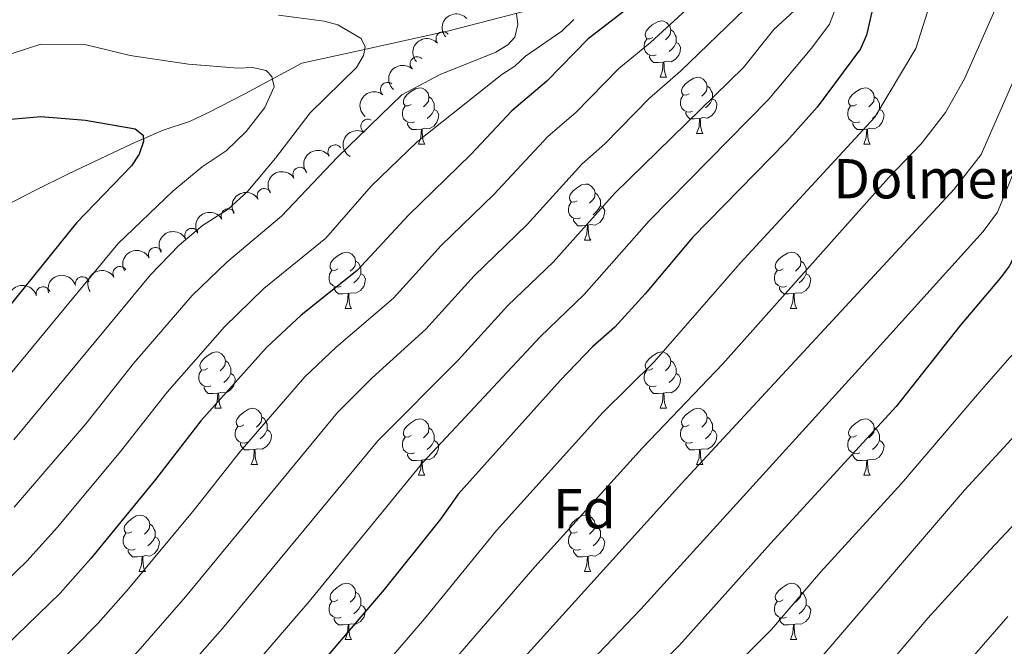
# Model space of a CAD drawing. Units: metres. Extents: x 640783 to 645298, y 729680 to 732742.
# Drawn here: x 644279 to 644455, y 731362 to 731474 of the extents above; entities that cross this region are included whole.
import ezdxf
from ezdxf.enums import TextEntityAlignment as Align

# ---------------------------------------------------------------- set-up
doc = ezdxf.new("R2010")
doc.units = ezdxf.units.M
doc.header["$MEASUREMENT"] = 0
doc.linetypes.add('DGN Style 3', pattern=[69.3530864, 49.53791885714285, -19.81516754285714])
for name, color, linetype, lineweight in [('Carátula', 7, 'Continuous', 5), ('Elementos auxiliares', 7, 'Continuous', 5), ('Entidades rústicas y varios', 7, 'Continuous', 5), ('Hidrografía', 7, 'Continuous', 5), ('Relieve y altimetría', 7, 'Continuous', 5)]:
    doc.layers.add(name, color=color, linetype=linetype, lineweight=lineweight)
doc.styles.add('Style-arial', font='arial.shx', dxfattribs={"bigfont": 'arialbig.shx'})

msp = doc.modelspace()

# ---------------------------------------------------------------- linework, layer by layer
at = {"layer": 'Carátula', "color": 7, "linetype": 'Continuous', "lineweight": 5}
msp.add_3dface([(640844.4099999999, 729679.97), (645298.45, 729772.4199999999), (645236.8200000001, 732741.78), (640782.77, 732649.3300000001)], dxfattribs=at)
at = {"layer": 'Elementos auxiliares', "color": 250, "linetype": 'Continuous', "lineweight": 5}
msp.add_3dface([(641714.52, 730091.96), (641667.1100000001, 732405.26), (645078.4099999999, 732476.0900000001), (645126.97, 730162.79)], dxfattribs=at)
at = {"layer": 'Entidades rústicas y varios', "color": 92, "linetype": 'Continuous', "lineweight": 5}
for p, q in [((644393.4299999999, 731463.8700000001), (644394.55, 731463.8700000001)), ((644399.8999999999, 731453.8300000001), (644401.03, 731453.8300000001)), ((644350.3500000001, 731451.9299999999), (644351.47, 731451.9299999999)), ((644429.6699999999, 731451.9299999999), (644430.8, 731451.9299999999)), ((644379.9199999999, 731434.79), (644381.05, 731434.79)), ((644337.29, 731422.6499999999), (644338.4099999999, 731422.6499999999)), ((644416.6100000001, 731422.6499999999), (644417.74, 731422.6499999999)), ((644314.1000000001, 731404.8800000001), (644315.22, 731404.8800000001)), ((644393.4299999999, 731404.8800000001), (644394.55, 731404.8800000001)), ((644320.5700000001, 731394.8400000001), (644321.7, 731394.8400000001)), ((644399.8999999999, 731394.8400000001), (644401.03, 731394.8400000001)), ((644350.3500000001, 731392.94), (644351.47, 731392.94)), ((644429.6699999999, 731392.94), (644430.8, 731392.94)), ((644300.6000000001, 731375.79), (644301.72, 731375.79)), ((644379.9199999999, 731375.79), (644381.05, 731375.79)), ((644337.29, 731363.6499999999), (644338.4099999999, 731363.6499999999)), ((644416.6100000001, 731363.6499999999), (644417.74, 731363.6499999999))]:
    msp.add_line(p, q, dxfattribs=at)
at = {"layer": 'Entidades rústicas y varios', "color": 92, "linetype": 'Continuous', "lineweight": 5, "flags": 128}
for points in [[(644392.1300000001, 731470.9299999999), (644391.6000000001, 731470.6699999999), (644391.0700000001, 731470.72), (644390.8, 731471.0900000001), (644390.75, 731471.51), (644390.9099999999, 731472.03), (644391.3899999999, 731472.6300000001), (644392.02, 731473.1599999999), (644392.9199999999, 731473.75), (644393.6699999999, 731473.9099999999), (644394.0900000001, 731473.8500000001), (644394.6200000001, 731473.53), (644395.1499999999, 731472.95), (644395.31, 731472.31), (644395.2, 731471.46), (644394.78, 731470.9299999999), (644394.3600000001, 731470.51)], [(644395.31, 731472.31), (644395.79, 731471.99), (644396.1000000001, 731471.3500000001), (644396.26, 731471.03), (644396.26, 731470.45), (644396.26, 731470.03), (644395.8899999999, 731469.3400000001), (644395.47, 731468.8600000001), (644394.99, 731468.44)], [(644392.71, 731467.8500000001), (644392.29, 731467.69), (644391.7, 731467.75), (644391.23, 731467.96), (644390.8, 731468.3900000001), (644390.5900000001, 731468.97), (644390.5900000001, 731469.3900000001), (644390.6399999999, 731469.97), (644391.0700000001, 731470.6699999999)], [(644396.26, 731470.03), (644396.72, 731469.78), (644397.06, 731469.1699999999), (644396.95, 731468.44), (644396.74, 731467.8), (644396.1599999999, 731467.06), (644395.3600000001, 731466.5800000001), (644394.51, 731466.69), (644394.0800000001, 731466.55)], [(644393.97, 731466.55), (644393.0800000001, 731466.47), (644392.24, 731466.47), (644391.81, 731466.8999999999), (644391.49, 731467.3700000001), (644391.49, 731467.69)], [(644393.4299999999, 731463.8700000001), (644393.8600000001, 731465.03), (644393.97, 731466.55), (644394.0800000001, 731466.55), (644394.1200000001, 731465.97), (644394.1499999999, 731465.29), (644394.22, 731464.6699999999), (644394.3400000001, 731464.27), (644394.55, 731463.8700000001)], [(644398.6000000001, 731460.8900000001), (644398.0700000001, 731460.6300000001), (644397.54, 731460.69), (644397.28, 731461.05), (644397.22, 731461.48), (644397.3800000001, 731462), (644397.8600000001, 731462.5900000001), (644398.5, 731463.1300000001), (644399.3999999999, 731463.71), (644400.1399999999, 731463.8700000001), (644400.5700000001, 731463.81), (644401.1000000001, 731463.5), (644401.6300000001, 731462.9099999999), (644401.79, 731462.27), (644401.6799999999, 731461.4299999999), (644401.25, 731460.8900000001), (644400.8300000001, 731460.47)], [(644349.05, 731458.99), (644348.52, 731458.73), (644347.99, 731458.78), (644347.72, 731459.1499999999), (644347.6699999999, 731459.5700000001), (644347.8300000001, 731460.0900000001), (644348.31, 731460.69), (644348.94, 731461.22), (644349.8400000001, 731461.81), (644350.5900000001, 731461.97), (644351.01, 731461.9099999999), (644351.54, 731461.5900000001), (644352.0700000001, 731461.01), (644352.23, 731460.3700000001), (644352.1200000001, 731459.52), (644351.7, 731458.99), (644351.28, 731458.5700000001)], [(644401.79, 731462.27), (644402.26, 731461.96), (644402.5800000001, 731461.3200000001), (644402.74, 731461), (644402.74, 731460.4199999999), (644402.74, 731459.99), (644402.3700000001, 731459.31), (644401.95, 731458.8300000001), (644401.47, 731458.4099999999)], [(644428.3700000001, 731458.99), (644427.8400000001, 731458.73), (644427.31, 731458.78), (644427.05, 731459.1499999999), (644426.99, 731459.5700000001), (644427.1499999999, 731460.0900000001), (644427.6300000001, 731460.69), (644428.27, 731461.22), (644429.1699999999, 731461.81), (644429.9099999999, 731461.97), (644430.3400000001, 731461.9099999999), (644430.8700000001, 731461.5900000001), (644431.3999999999, 731461.01), (644431.56, 731460.3700000001), (644431.45, 731459.52), (644431.02, 731458.99), (644430.6000000001, 731458.5700000001)], [(644352.23, 731460.3700000001), (644352.71, 731460.05), (644353.02, 731459.4099999999), (644353.1799999999, 731459.0900000001), (644353.1799999999, 731458.51), (644353.1799999999, 731458.0900000001), (644352.81, 731457.3999999999), (644352.3899999999, 731456.9199999999), (644351.9099999999, 731456.5)], [(644399.19, 731457.81), (644398.76, 731457.6499999999), (644398.1799999999, 731457.71), (644397.7, 731457.9299999999), (644397.28, 731458.3500000001), (644397.06, 731458.9299999999), (644397.06, 731459.3500000001), (644397.1200000001, 731459.94), (644397.54, 731460.6300000001)], [(644402.74, 731459.99), (644403.19, 731459.75), (644403.54, 731459.1300000001), (644403.4299999999, 731458.4099999999), (644403.22, 731457.77), (644402.6300000001, 731457.03), (644401.8400000001, 731456.55), (644400.99, 731456.6499999999), (644400.56, 731456.52)], [(644431.56, 731460.3700000001), (644432.03, 731460.05), (644432.3500000001, 731459.4099999999), (644432.51, 731459.0900000001), (644432.51, 731458.51), (644432.51, 731458.0900000001), (644432.1399999999, 731457.3999999999), (644431.72, 731456.9199999999), (644431.24, 731456.5)], [(644349.6300000001, 731455.9099999999), (644349.21, 731455.75), (644348.6200000001, 731455.81), (644348.1499999999, 731456.02), (644347.72, 731456.45), (644347.51, 731457.03), (644347.51, 731457.45), (644347.56, 731458.03), (644347.99, 731458.73)], [(644353.1799999999, 731458.0900000001), (644353.6399999999, 731457.8400000001), (644353.98, 731457.23), (644353.8700000001, 731456.5), (644353.6599999999, 731455.8600000001), (644353.0800000001, 731455.1200000001), (644352.28, 731454.6400000001), (644351.4299999999, 731454.75), (644351, 731454.6100000001)], [(644400.45, 731456.52), (644399.56, 731456.4299999999), (644398.71, 731456.4299999999), (644398.29, 731456.8700000001), (644397.97, 731457.3400000001), (644397.97, 731457.6499999999)], [(644428.96, 731455.9099999999), (644428.53, 731455.75), (644427.95, 731455.81), (644427.47, 731456.02), (644427.05, 731456.45), (644426.8300000001, 731457.03), (644426.8300000001, 731457.45), (644426.8899999999, 731458.03), (644427.31, 731458.73)], [(644432.51, 731458.0900000001), (644432.96, 731457.8400000001), (644433.31, 731457.23), (644433.2, 731456.5), (644432.99, 731455.8600000001), (644432.3999999999, 731455.1200000001), (644431.6100000001, 731454.6400000001), (644430.76, 731454.75), (644430.3300000001, 731454.6100000001)], [(644350.8899999999, 731454.6100000001), (644350, 731454.53), (644349.1599999999, 731454.53), (644348.73, 731454.96), (644348.4099999999, 731455.4299999999), (644348.4099999999, 731455.75)], [(644399.8999999999, 731453.8300000001), (644400.3400000001, 731454.99), (644400.45, 731456.52), (644400.56, 731456.52), (644400.5900000001, 731455.9299999999), (644400.6300000001, 731455.25), (644400.7, 731454.6300000001), (644400.81, 731454.23), (644401.03, 731453.8300000001)], [(644430.22, 731454.6100000001), (644429.3300000001, 731454.53), (644428.48, 731454.53), (644428.06, 731454.96), (644427.74, 731455.4299999999), (644427.74, 731455.75)], [(644350.3500000001, 731451.9299999999), (644350.78, 731453.0900000001), (644350.8899999999, 731454.6100000001), (644351, 731454.6100000001), (644351.04, 731454.03), (644351.0700000001, 731453.3500000001), (644351.1399999999, 731452.73), (644351.26, 731452.3300000001), (644351.47, 731451.9299999999)], [(644429.6699999999, 731451.9299999999), (644430.1100000001, 731453.0900000001), (644430.22, 731454.6100000001), (644430.3300000001, 731454.6100000001), (644430.3600000001, 731454.03), (644430.3999999999, 731453.3500000001), (644430.47, 731452.73), (644430.5800000001, 731452.3300000001), (644430.8, 731451.9299999999)], [(644378.6200000001, 731441.8500000001), (644378.0900000001, 731441.5800000001), (644377.56, 731441.6400000001), (644377.3, 731442.01), (644377.24, 731442.4299999999), (644377.3999999999, 731442.95), (644377.8800000001, 731443.55), (644378.52, 731444.0800000001), (644379.4199999999, 731444.6599999999), (644380.1599999999, 731444.8200000001), (644380.5900000001, 731444.77), (644381.1200000001, 731444.45), (644381.6499999999, 731443.8700000001), (644381.81, 731443.23), (644381.7, 731442.3800000001), (644381.27, 731441.8500000001), (644380.8500000001, 731441.4199999999)], [(644379.21, 731438.77), (644378.78, 731438.6100000001), (644378.2, 731438.6699999999), (644377.72, 731438.8800000001), (644377.3, 731439.3), (644377.0800000001, 731439.8900000001), (644377.0800000001, 731440.31), (644377.1399999999, 731440.8900000001), (644377.56, 731441.5800000001)], [(644381.81, 731443.23), (644382.28, 731442.9099999999), (644382.6000000001, 731442.27), (644382.76, 731441.95), (644382.76, 731441.3700000001), (644382.76, 731440.95), (644382.3899999999, 731440.26), (644381.97, 731439.78), (644381.49, 731439.3600000001)], [(644382.76, 731440.95), (644383.21, 731440.7), (644383.56, 731440.0800000001), (644383.45, 731439.3600000001), (644383.24, 731438.72), (644382.6499999999, 731437.98), (644381.8600000001, 731437.5), (644381.01, 731437.6000000001), (644380.5800000001, 731437.47)], [(644380.47, 731437.47), (644379.5800000001, 731437.3900000001), (644378.73, 731437.3900000001), (644378.31, 731437.8200000001), (644377.99, 731438.29), (644377.99, 731438.6100000001)], [(644379.9199999999, 731434.79), (644380.3600000001, 731435.95), (644380.47, 731437.47), (644380.5800000001, 731437.47), (644380.6100000001, 731436.8900000001), (644380.6499999999, 731436.2), (644380.72, 731435.5900000001), (644380.8300000001, 731435.19), (644381.05, 731434.79)], [(644335.99, 731429.71), (644335.46, 731429.44), (644334.9299999999, 731429.5), (644334.6599999999, 731429.8700000001), (644334.6100000001, 731430.29), (644334.77, 731430.81), (644335.25, 731431.4099999999), (644335.8800000001, 731431.94), (644336.78, 731432.52), (644337.53, 731432.6799999999), (644337.95, 731432.6300000001), (644338.48, 731432.31), (644339.01, 731431.73), (644339.1699999999, 731431.0900000001), (644339.06, 731430.24), (644338.6399999999, 731429.71), (644338.22, 731429.28)], [(644339.1699999999, 731431.0900000001), (644339.6499999999, 731430.77), (644339.96, 731430.1300000001), (644340.1200000001, 731429.81), (644340.1200000001, 731429.23), (644340.1200000001, 731428.81), (644339.75, 731428.1200000001), (644339.3300000001, 731427.6400000001), (644338.8500000001, 731427.22)], [(644415.31, 731429.71), (644414.78, 731429.44), (644414.25, 731429.5), (644413.99, 731429.8700000001), (644413.9299999999, 731430.29), (644414.0900000001, 731430.81), (644414.5700000001, 731431.4099999999), (644415.21, 731431.94), (644416.1100000001, 731432.52), (644416.8500000001, 731432.6799999999), (644417.28, 731432.6300000001), (644417.81, 731432.31), (644418.3400000001, 731431.73), (644418.5, 731431.0900000001), (644418.3899999999, 731430.24), (644417.96, 731429.71), (644417.54, 731429.28)], [(644418.5, 731431.0900000001), (644418.97, 731430.77), (644419.29, 731430.1300000001), (644419.45, 731429.81), (644419.45, 731429.23), (644419.45, 731428.81), (644419.0800000001, 731428.1200000001), (644418.6599999999, 731427.6400000001), (644418.1799999999, 731427.22)], [(644336.5700000001, 731426.6300000001), (644336.1499999999, 731426.47), (644335.56, 731426.53), (644335.0900000001, 731426.74), (644334.6599999999, 731427.1599999999), (644334.45, 731427.75), (644334.45, 731428.1699999999), (644334.5, 731428.75), (644334.9299999999, 731429.44)], [(644415.8999999999, 731426.6300000001), (644415.47, 731426.47), (644414.8899999999, 731426.53), (644414.4099999999, 731426.74), (644413.99, 731427.1599999999), (644413.77, 731427.75), (644413.77, 731428.1699999999), (644413.8300000001, 731428.75), (644414.25, 731429.44)], [(644340.1200000001, 731428.81), (644340.5800000001, 731428.56), (644340.9199999999, 731427.94), (644340.81, 731427.22), (644340.6000000001, 731426.5800000001), (644340.02, 731425.8400000001), (644339.22, 731425.3600000001), (644338.3700000001, 731425.46), (644337.94, 731425.3300000001)], [(644419.45, 731428.81), (644419.8999999999, 731428.56), (644420.25, 731427.94), (644420.1399999999, 731427.22), (644419.9299999999, 731426.5800000001), (644419.3400000001, 731425.8400000001), (644418.55, 731425.3600000001), (644417.7, 731425.46), (644417.27, 731425.3300000001)], [(644337.8300000001, 731425.3300000001), (644336.94, 731425.25), (644336.1000000001, 731425.25), (644335.6699999999, 731425.6799999999), (644335.3500000001, 731426.1499999999), (644335.3500000001, 731426.47)], [(644417.1599999999, 731425.3300000001), (644416.27, 731425.25), (644415.4199999999, 731425.25), (644415, 731425.6799999999), (644414.6799999999, 731426.1499999999), (644414.6799999999, 731426.47)], [(644337.29, 731422.6499999999), (644337.72, 731423.81), (644337.8300000001, 731425.3300000001), (644337.94, 731425.3300000001), (644337.98, 731424.75), (644338.01, 731424.06), (644338.0800000001, 731423.45), (644338.2, 731423.05), (644338.4099999999, 731422.6499999999)], [(644416.6100000001, 731422.6499999999), (644417.05, 731423.81), (644417.1599999999, 731425.3300000001), (644417.27, 731425.3300000001), (644417.3, 731424.75), (644417.3400000001, 731424.06), (644417.4099999999, 731423.45), (644417.52, 731423.05), (644417.74, 731422.6499999999)], [(644312.8, 731411.94), (644312.27, 731411.6699999999), (644311.74, 731411.73), (644311.47, 731412.1000000001), (644311.4199999999, 731412.52), (644311.5800000001, 731413.04), (644312.06, 731413.6400000001), (644312.69, 731414.1699999999), (644313.5900000001, 731414.75), (644314.3400000001, 731414.9099999999), (644314.76, 731414.8600000001), (644315.29, 731414.54), (644315.8200000001, 731413.96), (644315.98, 731413.3200000001), (644315.8700000001, 731412.47), (644315.45, 731411.94), (644315.03, 731411.51)], [(644392.1300000001, 731411.94), (644391.6000000001, 731411.6699999999), (644391.0700000001, 731411.73), (644390.8, 731412.1000000001), (644390.75, 731412.52), (644390.9099999999, 731413.04), (644391.3899999999, 731413.6400000001), (644392.02, 731414.1699999999), (644392.9199999999, 731414.75), (644393.6699999999, 731414.9099999999), (644394.0900000001, 731414.8600000001), (644394.6200000001, 731414.54), (644395.1499999999, 731413.96), (644395.31, 731413.3200000001), (644395.2, 731412.47), (644394.78, 731411.94), (644394.3600000001, 731411.51)], [(644315.98, 731413.3200000001), (644316.46, 731413), (644316.77, 731412.3600000001), (644316.9299999999, 731412.04), (644316.9299999999, 731411.46), (644316.9299999999, 731411.04), (644316.56, 731410.3500000001), (644316.1399999999, 731409.8700000001), (644315.6599999999, 731409.45)], [(644395.31, 731413.3200000001), (644395.79, 731413), (644396.1000000001, 731412.3600000001), (644396.26, 731412.04), (644396.26, 731411.46), (644396.26, 731411.04), (644395.8899999999, 731410.3500000001), (644395.47, 731409.8700000001), (644394.99, 731409.45)], [(644313.3800000001, 731408.8600000001), (644312.96, 731408.7), (644312.3700000001, 731408.76), (644311.8999999999, 731408.97), (644311.47, 731409.3900000001), (644311.26, 731409.98), (644311.26, 731410.3999999999), (644311.31, 731410.98), (644311.74, 731411.6699999999)], [(644316.9299999999, 731411.04), (644317.3899999999, 731410.79), (644317.73, 731410.1699999999), (644317.6200000001, 731409.45), (644317.4099999999, 731408.81), (644316.8300000001, 731408.0700000001), (644316.03, 731407.5900000001), (644315.1799999999, 731407.69), (644314.75, 731407.56)], [(644392.71, 731408.8600000001), (644392.29, 731408.7), (644391.7, 731408.76), (644391.23, 731408.97), (644390.8, 731409.3900000001), (644390.5900000001, 731409.98), (644390.5900000001, 731410.3999999999), (644390.6399999999, 731410.98), (644391.0700000001, 731411.6699999999)], [(644396.26, 731411.04), (644396.72, 731410.79), (644397.06, 731410.1699999999), (644396.95, 731409.45), (644396.74, 731408.81), (644396.1599999999, 731408.0700000001), (644395.3600000001, 731407.5900000001), (644394.51, 731407.69), (644394.0800000001, 731407.56)], [(644314.6399999999, 731407.56), (644313.75, 731407.48), (644312.9099999999, 731407.48), (644312.48, 731407.9099999999), (644312.1599999999, 731408.3800000001), (644312.1599999999, 731408.7)], [(644393.97, 731407.56), (644393.0800000001, 731407.48), (644392.24, 731407.48), (644391.81, 731407.9099999999), (644391.49, 731408.3800000001), (644391.49, 731408.7)], [(644314.1000000001, 731404.8800000001), (644314.53, 731406.04), (644314.6399999999, 731407.56), (644314.75, 731407.56), (644314.79, 731406.98), (644314.8200000001, 731406.29), (644314.8899999999, 731405.6799999999), (644315.01, 731405.28), (644315.22, 731404.8800000001)], [(644393.4299999999, 731404.8800000001), (644393.8600000001, 731406.04), (644393.97, 731407.56), (644394.0800000001, 731407.56), (644394.1200000001, 731406.98), (644394.1499999999, 731406.29), (644394.22, 731405.6799999999), (644394.3400000001, 731405.28), (644394.55, 731404.8800000001)], [(644319.27, 731401.8999999999), (644318.74, 731401.6400000001), (644318.21, 731401.69), (644317.95, 731402.06), (644317.8899999999, 731402.49), (644318.05, 731403.01), (644318.53, 731403.6000000001), (644319.1699999999, 731404.1300000001), (644320.0700000001, 731404.72), (644320.81, 731404.8800000001), (644321.24, 731404.8200000001), (644321.77, 731404.51), (644322.3, 731403.9199999999), (644322.46, 731403.28), (644322.3500000001, 731402.4299999999), (644321.9199999999, 731401.8999999999), (644321.5, 731401.48)], [(644398.6000000001, 731401.8999999999), (644398.0700000001, 731401.6400000001), (644397.54, 731401.69), (644397.28, 731402.06), (644397.22, 731402.49), (644397.3800000001, 731403.01), (644397.8600000001, 731403.6000000001), (644398.5, 731404.1300000001), (644399.3999999999, 731404.72), (644400.1399999999, 731404.8800000001), (644400.5700000001, 731404.8200000001), (644401.1000000001, 731404.51), (644401.6300000001, 731403.9199999999), (644401.79, 731403.28), (644401.6799999999, 731402.4299999999), (644401.25, 731401.8999999999), (644400.8300000001, 731401.48)], [(644322.46, 731403.28), (644322.9299999999, 731402.97), (644323.25, 731402.3300000001), (644323.4099999999, 731402.01), (644323.4099999999, 731401.4299999999), (644323.4099999999, 731401), (644323.04, 731400.31), (644322.6200000001, 731399.8300000001), (644322.1399999999, 731399.4099999999)], [(644349.05, 731400), (644348.52, 731399.73), (644347.99, 731399.79), (644347.72, 731400.1599999999), (644347.6699999999, 731400.5800000001), (644347.8300000001, 731401.1000000001), (644348.31, 731401.7), (644348.94, 731402.23), (644349.8400000001, 731402.81), (644350.5900000001, 731402.97), (644351.01, 731402.9199999999), (644351.54, 731402.6000000001), (644352.0700000001, 731402.02), (644352.23, 731401.3800000001), (644352.1200000001, 731400.53), (644351.7, 731400), (644351.28, 731399.5700000001)], [(644401.79, 731403.28), (644402.26, 731402.97), (644402.5800000001, 731402.3300000001), (644402.74, 731402.01), (644402.74, 731401.4299999999), (644402.74, 731401), (644402.3700000001, 731400.31), (644401.95, 731399.8300000001), (644401.47, 731399.4099999999)], [(644428.3700000001, 731400), (644427.8400000001, 731399.73), (644427.31, 731399.79), (644427.05, 731400.1599999999), (644426.99, 731400.5800000001), (644427.1499999999, 731401.1000000001), (644427.6300000001, 731401.7), (644428.27, 731402.23), (644429.1699999999, 731402.81), (644429.9099999999, 731402.97), (644430.3400000001, 731402.9199999999), (644430.8700000001, 731402.6000000001), (644431.3999999999, 731402.02), (644431.56, 731401.3800000001), (644431.45, 731400.53), (644431.02, 731400), (644430.6000000001, 731399.5700000001)], [(644319.8600000001, 731398.8200000001), (644319.4299999999, 731398.6599999999), (644318.8500000001, 731398.72), (644318.3700000001, 731398.9299999999), (644317.95, 731399.3600000001), (644317.73, 731399.94), (644317.73, 731400.3600000001), (644317.79, 731400.95), (644318.21, 731401.6400000001)], [(644352.23, 731401.3800000001), (644352.71, 731401.06), (644353.02, 731400.4199999999), (644353.1799999999, 731400.1000000001), (644353.1799999999, 731399.52), (644353.1799999999, 731399.1000000001), (644352.81, 731398.4099999999), (644352.3899999999, 731397.9299999999), (644351.9099999999, 731397.51)], [(644399.19, 731398.8200000001), (644398.76, 731398.6599999999), (644398.1799999999, 731398.72), (644397.7, 731398.9299999999), (644397.28, 731399.3600000001), (644397.06, 731399.94), (644397.06, 731400.3600000001), (644397.1200000001, 731400.95), (644397.54, 731401.6400000001)], [(644431.56, 731401.3800000001), (644432.03, 731401.06), (644432.3500000001, 731400.4199999999), (644432.51, 731400.1000000001), (644432.51, 731399.52), (644432.51, 731399.1000000001), (644432.1399999999, 731398.4099999999), (644431.72, 731397.9299999999), (644431.24, 731397.51)], [(644323.4099999999, 731401), (644323.8600000001, 731400.75), (644324.21, 731400.1400000001), (644324.1000000001, 731399.4099999999), (644323.8899999999, 731398.77), (644323.3, 731398.03), (644322.51, 731397.55), (644321.6599999999, 731397.6599999999), (644321.23, 731397.53)], [(644349.6300000001, 731396.9199999999), (644349.21, 731396.76), (644348.6200000001, 731396.8200000001), (644348.1499999999, 731397.03), (644347.72, 731397.45), (644347.51, 731398.04), (644347.51, 731398.46), (644347.56, 731399.04), (644347.99, 731399.73)], [(644402.74, 731401), (644403.19, 731400.75), (644403.54, 731400.1400000001), (644403.4299999999, 731399.4099999999), (644403.22, 731398.77), (644402.6300000001, 731398.03), (644401.8400000001, 731397.55), (644400.99, 731397.6599999999), (644400.56, 731397.53)], [(644428.96, 731396.9199999999), (644428.53, 731396.76), (644427.95, 731396.8200000001), (644427.47, 731397.03), (644427.05, 731397.45), (644426.8300000001, 731398.04), (644426.8300000001, 731398.46), (644426.8899999999, 731399.04), (644427.31, 731399.73)], [(644321.1200000001, 731397.53), (644320.23, 731397.44), (644319.3800000001, 731397.44), (644318.96, 731397.8700000001), (644318.6399999999, 731398.3500000001), (644318.6399999999, 731398.6599999999)], [(644353.1799999999, 731399.1000000001), (644353.6399999999, 731398.8500000001), (644353.98, 731398.23), (644353.8700000001, 731397.51), (644353.6599999999, 731396.8700000001), (644353.0800000001, 731396.1300000001), (644352.28, 731395.6499999999), (644351.4299999999, 731395.75), (644351, 731395.6200000001)], [(644400.45, 731397.53), (644399.56, 731397.44), (644398.71, 731397.44), (644398.29, 731397.8700000001), (644397.97, 731398.3500000001), (644397.97, 731398.6599999999)], [(644432.51, 731399.1000000001), (644432.96, 731398.8500000001), (644433.31, 731398.23), (644433.2, 731397.51), (644432.99, 731396.8700000001), (644432.3999999999, 731396.1300000001), (644431.6100000001, 731395.6499999999), (644430.76, 731395.75), (644430.3300000001, 731395.6200000001)], [(644320.5700000001, 731394.8400000001), (644321.01, 731396), (644321.1200000001, 731397.53), (644321.23, 731397.53), (644321.26, 731396.94), (644321.3, 731396.26), (644321.3700000001, 731395.6400000001), (644321.48, 731395.24), (644321.7, 731394.8400000001)], [(644350.8899999999, 731395.6200000001), (644350, 731395.54), (644349.1599999999, 731395.54), (644348.73, 731395.97), (644348.4099999999, 731396.44), (644348.4099999999, 731396.76)], [(644399.8999999999, 731394.8400000001), (644400.3400000001, 731396), (644400.45, 731397.53), (644400.56, 731397.53), (644400.5900000001, 731396.94), (644400.6300000001, 731396.26), (644400.7, 731395.6400000001), (644400.81, 731395.24), (644401.03, 731394.8400000001)], [(644430.22, 731395.6200000001), (644429.3300000001, 731395.54), (644428.48, 731395.54), (644428.06, 731395.97), (644427.74, 731396.44), (644427.74, 731396.76)], [(644350.3500000001, 731392.94), (644350.78, 731394.1000000001), (644350.8899999999, 731395.6200000001), (644351, 731395.6200000001), (644351.04, 731395.04), (644351.0700000001, 731394.3500000001), (644351.1399999999, 731393.74), (644351.26, 731393.3400000001), (644351.47, 731392.94)], [(644429.6699999999, 731392.94), (644430.1100000001, 731394.1000000001), (644430.22, 731395.6200000001), (644430.3300000001, 731395.6200000001), (644430.3600000001, 731395.04), (644430.3999999999, 731394.3500000001), (644430.47, 731393.74), (644430.5800000001, 731393.3400000001), (644430.8, 731392.94)], [(644299.3, 731382.8500000001), (644298.77, 731382.5900000001), (644298.24, 731382.6499999999), (644297.97, 731383.01), (644297.9199999999, 731383.44), (644298.0800000001, 731383.96), (644298.56, 731384.55), (644299.19, 731385.0900000001), (644300.0900000001, 731385.6699999999), (644300.8400000001, 731385.8300000001), (644301.26, 731385.77), (644301.79, 731385.46), (644302.3200000001, 731384.8700000001), (644302.48, 731384.23), (644302.3700000001, 731383.3900000001), (644301.95, 731382.8500000001), (644301.53, 731382.4299999999)], [(644378.6200000001, 731382.8500000001), (644378.0900000001, 731382.5900000001), (644377.56, 731382.6499999999), (644377.3, 731383.01), (644377.24, 731383.44), (644377.3999999999, 731383.96), (644377.8800000001, 731384.55), (644378.52, 731385.0900000001), (644379.4199999999, 731385.6699999999), (644380.1599999999, 731385.8300000001), (644380.5900000001, 731385.77), (644381.1200000001, 731385.46), (644381.6499999999, 731384.8700000001), (644381.81, 731384.23), (644381.7, 731383.3900000001), (644381.27, 731382.8500000001), (644380.8500000001, 731382.4299999999)], [(644302.48, 731384.23), (644302.96, 731383.9199999999), (644303.27, 731383.28), (644303.4299999999, 731382.96), (644303.4299999999, 731382.3800000001), (644303.4299999999, 731381.95), (644303.06, 731381.27), (644302.6399999999, 731380.79), (644302.1599999999, 731380.3700000001)], [(644381.81, 731384.23), (644382.28, 731383.9199999999), (644382.6000000001, 731383.28), (644382.76, 731382.96), (644382.76, 731382.3800000001), (644382.76, 731381.95), (644382.3899999999, 731381.27), (644381.97, 731380.79), (644381.49, 731380.3700000001)], [(644299.8800000001, 731379.77), (644299.46, 731379.6100000001), (644298.8700000001, 731379.6699999999), (644298.3999999999, 731379.8900000001), (644297.97, 731380.31), (644297.76, 731380.8900000001), (644297.76, 731381.31), (644297.81, 731381.8999999999), (644298.24, 731382.5900000001)], [(644303.4299999999, 731381.95), (644303.8899999999, 731381.71), (644304.23, 731381.0900000001), (644304.1200000001, 731380.3700000001), (644303.9099999999, 731379.73), (644303.3300000001, 731378.99), (644302.53, 731378.51), (644301.6799999999, 731378.6100000001), (644301.25, 731378.48)], [(644379.21, 731379.77), (644378.78, 731379.6100000001), (644378.2, 731379.6699999999), (644377.72, 731379.8900000001), (644377.3, 731380.31), (644377.0800000001, 731380.8900000001), (644377.0800000001, 731381.31), (644377.1399999999, 731381.8999999999), (644377.56, 731382.5900000001)], [(644382.76, 731381.95), (644383.21, 731381.71), (644383.56, 731381.0900000001), (644383.45, 731380.3700000001), (644383.24, 731379.73), (644382.6499999999, 731378.99), (644381.8600000001, 731378.51), (644381.01, 731378.6100000001), (644380.5800000001, 731378.48)], [(644301.1399999999, 731378.48), (644300.25, 731378.3900000001), (644299.4099999999, 731378.3900000001), (644298.98, 731378.8300000001), (644298.6599999999, 731379.3), (644298.6599999999, 731379.6100000001)], [(644300.6000000001, 731375.79), (644301.03, 731376.95), (644301.1399999999, 731378.48), (644301.25, 731378.48), (644301.29, 731377.8900000001), (644301.3200000001, 731377.21), (644301.3899999999, 731376.5900000001), (644301.51, 731376.19), (644301.72, 731375.79)], [(644380.47, 731378.48), (644379.5800000001, 731378.3900000001), (644378.73, 731378.3900000001), (644378.31, 731378.8300000001), (644377.99, 731379.3), (644377.99, 731379.6100000001)], [(644379.9199999999, 731375.79), (644380.3600000001, 731376.95), (644380.47, 731378.48), (644380.5800000001, 731378.48), (644380.6100000001, 731377.8900000001), (644380.6499999999, 731377.21), (644380.72, 731376.5900000001), (644380.8300000001, 731376.19), (644381.05, 731375.79)], [(644335.99, 731370.71), (644335.46, 731370.45), (644334.9299999999, 731370.51), (644334.6599999999, 731370.8700000001), (644334.6100000001, 731371.3), (644334.77, 731371.8200000001), (644335.25, 731372.4099999999), (644335.8800000001, 731372.95), (644336.78, 731373.53), (644337.53, 731373.69), (644337.95, 731373.6300000001), (644338.48, 731373.3200000001), (644339.01, 731372.73), (644339.1699999999, 731372.0900000001), (644339.06, 731371.25), (644338.6399999999, 731370.71), (644338.22, 731370.29)], [(644415.31, 731370.71), (644414.78, 731370.45), (644414.25, 731370.51), (644413.99, 731370.8700000001), (644413.9299999999, 731371.3), (644414.0900000001, 731371.8200000001), (644414.5700000001, 731372.4099999999), (644415.21, 731372.95), (644416.1100000001, 731373.53), (644416.8500000001, 731373.69), (644417.28, 731373.6300000001), (644417.81, 731373.3200000001), (644418.3400000001, 731372.73), (644418.5, 731372.0900000001), (644418.3899999999, 731371.25), (644417.96, 731370.71), (644417.54, 731370.29)], [(644339.1699999999, 731372.0900000001), (644339.6499999999, 731371.78), (644339.96, 731371.1400000001), (644340.1200000001, 731370.8200000001), (644340.1200000001, 731370.24), (644340.1200000001, 731369.81), (644339.75, 731369.1300000001), (644339.3300000001, 731368.6499999999), (644338.8500000001, 731368.23)], [(644418.5, 731372.0900000001), (644418.97, 731371.78), (644419.29, 731371.1400000001), (644419.45, 731370.8200000001), (644419.45, 731370.24), (644419.45, 731369.81), (644419.0800000001, 731369.1300000001), (644418.6599999999, 731368.6499999999), (644418.1799999999, 731368.23)], [(644336.5700000001, 731367.6300000001), (644336.1499999999, 731367.47), (644335.56, 731367.53), (644335.0900000001, 731367.75), (644334.6599999999, 731368.1699999999), (644334.45, 731368.75), (644334.45, 731369.1699999999), (644334.5, 731369.76), (644334.9299999999, 731370.45)], [(644340.1200000001, 731369.81), (644340.5800000001, 731369.5700000001), (644340.9199999999, 731368.95), (644340.81, 731368.23), (644340.6000000001, 731367.5900000001), (644340.02, 731366.8500000001), (644339.22, 731366.3700000001), (644338.3700000001, 731366.47), (644337.94, 731366.3400000001)], [(644415.8999999999, 731367.6300000001), (644415.47, 731367.47), (644414.8899999999, 731367.53), (644414.4099999999, 731367.75), (644413.99, 731368.1699999999), (644413.77, 731368.75), (644413.77, 731369.1699999999), (644413.8300000001, 731369.76), (644414.25, 731370.45)], [(644419.45, 731369.81), (644419.8999999999, 731369.5700000001), (644420.25, 731368.95), (644420.1399999999, 731368.23), (644419.9299999999, 731367.5900000001), (644419.3400000001, 731366.8500000001), (644418.55, 731366.3700000001), (644417.7, 731366.47), (644417.27, 731366.3400000001)], [(644337.8300000001, 731366.3400000001), (644336.94, 731366.25), (644336.1000000001, 731366.25), (644335.6699999999, 731366.69), (644335.3500000001, 731367.1599999999), (644335.3500000001, 731367.47)], [(644337.29, 731363.6499999999), (644337.72, 731364.81), (644337.8300000001, 731366.3400000001), (644337.94, 731366.3400000001), (644337.98, 731365.75), (644338.01, 731365.0700000001), (644338.0800000001, 731364.45), (644338.2, 731364.05), (644338.4099999999, 731363.6499999999)], [(644417.1599999999, 731366.3400000001), (644416.27, 731366.25), (644415.4199999999, 731366.25), (644415, 731366.69), (644414.6799999999, 731367.1599999999), (644414.6799999999, 731367.47)], [(644416.6100000001, 731363.6499999999), (644417.05, 731364.81), (644417.1599999999, 731366.3400000001), (644417.27, 731366.3400000001), (644417.3, 731365.75), (644417.3400000001, 731365.0700000001), (644417.4099999999, 731364.45), (644417.52, 731364.05), (644417.74, 731363.6499999999)]]:
    msp.add_lwpolyline(points, dxfattribs=at)
at = {"layer": 'Entidades rústicas y varios', "color": 92, "linetype": 'Continuous', "lineweight": 5, "extrusion": (-0.01647682337894907, -0.2253877905019195, 0.9741297953476231)}
msp.add_arc((589310.6690682959, 756571.8775129747, -174816.3119580123), 2.516055640060342, 45.36446333574664, 225.9090503451193, dxfattribs=at)
at = {"layer": 'Entidades rústicas y varios', "color": 92, "linetype": 'Continuous', "lineweight": 5}
for centre, radius, start, end in [((644354.7323879034, 731470.7100150813, 680.6318850028379), 1.250091938746998, 41.07411177246644, 220.2876661914619), ((644350.1262480651, 731466.2442768007, 677.4570925667524), 1.250091938746999, 47.53551634410939, 226.7490707631048), ((644344.835341414, 731461.6812111386, 675.7808573107029), 1.250091938746999, 51.08347638933305, 230.2970308083285), ((644341.3339967451, 731455.1107203735, 674.8618062331827), 1.250091938746999, 60.3869346668714, 239.6004890858668), ((644335.4840606546, 731450.5506087735, 673.7727948504955), 1.250091938746998, 36.45194099452021, 215.6654954135156), ((644329.2492973811, 731446.5465655599, 672.6088029317834), 1.250091938746999, 32.56129556572304, 211.7748499847185), ((644322.8947048739, 731442.7579987375, 671.3785660790322), 1.250091938746999, 31.09448077934456, 210.30803519834), ((644316.4552822206, 731439.1485225274, 670.0541815411825), 1.250091938746998, 29.89258737461403, 209.1061417936095), ((644309.9739552585, 731435.6729899971, 668.5837850886762), 1.250091938746999, 29.07738146205468, 208.2909358810501), ((644303.4965678961, 731432.2771591281, 666.9234024803502), 1.250091938746999, 28.6049035008508, 207.8184579198462), ((644297.1921581693, 731428.8727516735, 664.8285176459196), 1.250091938746999, 31.43170645882029, 210.6452608778157), ((644290.481089423, 731427.0552028271, 662.3097759810412), 1.250091938746998, 15.6558519603329, 194.8694063793283), ((644283.5010722682, 731425.2555192618, 660.3201818132628), 1.250091938746999, 15.47445018260577, 194.6880046016012)]:
    msp.add_arc(centre, radius, start, end, dxfattribs=at)
at = {"layer": 'Entidades rústicas y varios', "color": 92, "linetype": 'Continuous', "lineweight": 5, "extrusion": (-0.01686159044225943, -0.2253593321425935, 0.9741297953476229)}
msp.add_arc((587979.2535233829, 757545.4920506831, -175045.3833796624), 2.516055640060343, 45.36446333574663, 225.9090503451193, dxfattribs=at)
at = {"layer": 'Entidades rústicas y varios', "color": 92, "linetype": 'Continuous', "lineweight": 5, "extrusion": (0.008606081064212569, -0.2258253244981936, 0.9741297953476231)}
msp.add_arc((671735.6330570561, 688273.4217909737, -158978.1523047016), 2.516055640060342, 45.36446333574664, 225.9090503451193, dxfattribs=at)
at = {"layer": 'Entidades rústicas y varios', "color": 92, "linetype": 'Continuous', "lineweight": 5, "extrusion": (0.02256456452116021, -0.2248599169348967, 0.974129795347623)}
msp.add_arc((714157.14754326, 646455.7987223098, -149278.5648896103), 2.516055640060342, 45.36446333574664, 225.9090503451193, dxfattribs=at)
at = {"layer": 'Entidades rústicas y varios', "color": 92, "linetype": 'Continuous', "lineweight": 5, "extrusion": (0.05861936484350953, -0.2182542368004383, 0.974129795347623)}
msp.add_arc((812016.755856505, 525482.0760474992, -121214.7051001358), 2.516055640060342, 45.36446333574665, 225.9090503451193, dxfattribs=at)
at = {"layer": 'Entidades rústicas y varios', "color": 92, "linetype": 'Continuous', "lineweight": 5, "extrusion": (-0.0349672499453722, -0.2232676269575509, 0.974129795347623)}
msp.add_arc((523395.8618087828, 801214.9313979126, -185183.337326861), 2.516055640060343, 45.36446333574665, 225.9090503451193, dxfattribs=at)
at = {"layer": 'Entidades rústicas y varios', "color": 92, "linetype": 'Continuous', "lineweight": 5, "extrusion": (-0.05003590766251262, -0.2203804659228824, 0.9741297953476231)}
msp.add_arc((466386.7258754469, 833958.4563137012, -192780.7321669357), 2.516055640060342, 45.36446333574665, 225.9090503451193, dxfattribs=at)
at = {"layer": 'Entidades rústicas y varios', "color": 92, "linetype": 'Continuous', "lineweight": 5, "extrusion": (-0.05566080024268716, -0.2190274346568072, 0.9741297953476231)}
msp.add_arc((444318.0354676019, 845309.6115726777, -195415.3598421292), 2.516055640060342, 45.36446333574664, 225.9090503451193, dxfattribs=at)
at = {"layer": 'Entidades rústicas y varios', "color": 92, "linetype": 'Continuous', "lineweight": 5, "extrusion": (-0.06024275528339763, -0.2178117357992055, 0.974129795347623)}
msp.add_arc((426016.6094143958, 854197.0327088255, -197478.5202596645), 2.516055640060342, 45.36446333574663, 225.9090503451193, dxfattribs=at)
at = {"layer": 'Entidades rústicas y varios', "color": 92, "linetype": 'Continuous', "lineweight": 5, "extrusion": (-0.06333558446719711, -0.2169325829749803, 0.974129795347623)}
msp.add_arc((413494.5321793536, 860009.6416420508, -198828.5021051062), 2.516055640060342, 45.36446333574666, 225.9090503451193, dxfattribs=at)
at = {"layer": 'Entidades rústicas y varios', "color": 92, "linetype": 'Continuous', "lineweight": 5, "extrusion": (-0.06512230105639229, -0.2164029290955158, 0.9741297953476231)}
msp.add_arc((406196.3527389097, 863296.6146455004, -199592.7544204319), 2.516055640060342, 45.36446333574664, 225.9090503451193, dxfattribs=at)
at = {"layer": 'Entidades rústicas y varios', "color": 92, "linetype": 'Continuous', "lineweight": 5, "extrusion": (-0.05437071417494388, -0.2193512417473509, 0.9741297953476231)}
msp.add_arc((449395.1685203757, 842726.8712884891, -194822.9115892431), 2.516055640060342, 45.36446333574664, 225.9090503451193, dxfattribs=at)
at = {"layer": 'Entidades rústicas y varios', "color": 92, "linetype": 'Continuous', "lineweight": 5, "extrusion": (-0.1119587724019407, -0.1963068391530175, 0.974129795347623)}
msp.add_arc((197302.9741044605, 930002.8906053789, -215072.7398149443), 2.516055640060342, 45.36446333574665, 225.9090503451193, dxfattribs=at)
at = {"layer": 'Entidades rústicas y varios', "color": 92, "linetype": 'Continuous', "lineweight": 5, "extrusion": (-0.1125797291264373, -0.1959513878639706, 0.974129795347623)}
msp.add_arc((194274.6727056184, 930601.3927304407, -215213.6292961171), 2.516055640060342, 45.36446333574663, 225.9090503451193, dxfattribs=at)
at = {"layer": 'Hidrografía', "color": 142, "linetype": 'DGN Style 3', "lineweight": 15}
msp.add_polyline3d([(644274.96, 731440.01, 645.07), (644282.1599999999, 731443.75, 647.04), (644288.1300000001, 731446.6799999999, 647.52), (644299.29, 731451.97, 649.52), (644304.9099999999, 731454.3900000001, 650.5500000000001), (644309.5900000001, 731455.97, 651.41), (644312.95, 731457.55, 652.11), (644319.4199999999, 731460.8900000001, 653.9), (644329.5900000001, 731466.3700000001, 657.4), (644338.8600000001, 731468.3600000001, 660.2), (644355.75, 731472.1100000001, 662.72), (644375.06, 731477.1200000001, 667.96)], dxfattribs=at)
at = {"layer": 'Relieve y altimetría', "color": 30, "linetype": 'Continuous', "lineweight": 5, "flags": 128}
for points, elevation in [([(644402.26, 731479.8), (644391.7, 731470.02), (644386.06, 731465.3999999999), (644378.3899999999, 731457.5700000001), (644373.47, 731453.3200000001), (644363.81, 731442.94), (644354.4299999999, 731433.8500000001), (644345.8999999999, 731424.5), (644335.7, 731415.78), (644330.1300000001, 731410.47), (644318.5800000001, 731397.1699999999), (644310.3800000001, 731386.75), (644298.6799999999, 731372.6799999999), (644293.3, 731366.55), (644284.79, 731357.94), (644279.31, 731351.5700000001)], 680), ([(644465.95, 731478.4199999999), (644461.96, 731471.72), (644458.81, 731467.7), (644456.8800000001, 731464.4299999999), (644450.5900000001, 731450.0900000001), (644445.8, 731443.9199999999), (644397.3, 731391.51), (644363.75, 731354.4199999999), (644345.47, 731333.24), (644338.45, 731323.6799999999), (644331.3700000001, 731311.25), (644329.01, 731303.6000000001), (644327.94, 731298.3200000001), (644327.49, 731295.52)], 715), ([(644425.49, 731478.29), (644423.6100000001, 731473.3), (644420.46, 731469.1100000001), (644412.69, 731459.8999999999), (644391.44, 731438.28), (644379.8700000001, 731425.1100000001), (644372.03, 731417.6100000001), (644351.1100000001, 731395.23), (644330.9099999999, 731370.4299999999), (644308.1000000001, 731343.97), (644295.5900000001, 731326.3800000001), (644291.1000000001, 731314.6400000001), (644290.27, 731306.78), (644291.05, 731284.1499999999)], 695), ([(644441.3700000001, 731476.6300000001), (644438.95, 731468.99), (644431.6699999999, 731456.73), (644407.69, 731430.69), (644392.3400000001, 731413.1599999999), (644383.2, 731404.1000000001), (644364.27, 731383.0800000001), (644351.4099999999, 731367.3300000001), (644325.8800000001, 731337.6300000001), (644322.04, 731332.3800000001), (644314.23, 731320.3700000001), (644310.1100000001, 731308.21), (644309.6000000001, 731305.76), (644309.24, 731300.5800000001), (644309.21, 731284.8800000001)], 705), ([(644509.6200000001, 731477.8400000001), (644507.6799999999, 731472.8), (644503.5900000001, 731466.4099999999), (644495.81, 731455.53), (644492.19, 731448.6799999999), (644489.3600000001, 731441.3200000001), (644484.3, 731431.8400000001), (644481.48, 731427.27), (644476.79, 731421.0700000001), (644467.5800000001, 731411.74), (644464.1499999999, 731407.75), (644460.1799999999, 731403.8800000001), (644447.6200000001, 731390.26), (644422.3700000001, 731360.79), (644402.6599999999, 731342.26), (644387.4099999999, 731326.48), (644379.6499999999, 731319.44), (644373.5, 731313.3300000001), (644364.6599999999, 731303.5700000001), (644361.6499999999, 731299.1599999999), (644359.5700000001, 731294.23)], 735), ([(644408.52, 731475.97), (644397.06, 731464.9199999999), (644391.52, 731460.1100000001), (644383.5800000001, 731452), (644379.48, 731448.3400000001), (644369.72, 731437.5800000001), (644360.3, 731428.44), (644351.6499999999, 731418.97), (644342.03, 731410.2), (644335.96, 731404.1200000001), (644308.8500000001, 731371.25), (644300.3600000001, 731361.5), (644291.55, 731352.0700000001), (644286.53, 731345.8), (644274.48, 731328.3800000001)], 685), ([(644325.4299999999, 731474.8800000001), (644333.5900000001, 731473.8600000001), (644336, 731473.19), (644340.1300000001, 731470.76), (644340.8400000001, 731469.24), (644340.5900000001, 731467.74), (644339.31, 731465.6100000001), (644331.05, 731457.51), (644324.9099999999, 731449.4199999999), (644319.97, 731443.55), (644316.46, 731440.3300000001), (644311.8899999999, 731437.45), (644307.72, 731433.9299999999), (644302.6000000001, 731428.6300000001), (644278.3, 731399.26)], 660), ([(644367.8300000001, 731475.1799999999), (644368.06, 731473.27), (644367.51, 731470.98), (644366.3, 731469.6400000001), (644364.1699999999, 731468.3300000001), (644354.2, 731464.3600000001), (644347.3999999999, 731460.73), (644335.9199999999, 731449.6000000001), (644325.99, 731439.0700000001), (644316.21, 731430.8900000001), (644310.06, 731424.9299999999), (644299.5900000001, 731412.8500000001), (644291.1100000001, 731402.1200000001), (644278.3700000001, 731387.27)], 665), ([(644417.3600000001, 731475.76), (644413.6799999999, 731472.3800000001), (644408.24, 731465.5800000001), (644385.3300000001, 731443.1699999999), (644374.3700000001, 731430.9099999999), (644366.3, 731423.1599999999), (644357.4099999999, 731413.45), (644343.1100000001, 731399.0900000001), (644315.46, 731365.6200000001), (644299.28, 731347.3200000001), (644286.31, 731329.5), (644285.0800000001, 731327.3300000001), (644282.1100000001, 731320.26), (644280.8999999999, 731314.94), (644280.46, 731308.1200000001), (644280.8200000001, 731295.49), (644281.69, 731284.3400000001), (644288.26, 731247.9099999999), (644289.19, 731244.55), (644289.3700000001, 731234.3700000001), (644288.44, 731229.3), (644281.6399999999, 731206.6499999999)], 690), ([(644453.03, 731475.78), (644447.6300000001, 731463.5700000001), (644444.27, 731457.5800000001), (644439.8999999999, 731452), (644434.1000000001, 731445.95), (644404.5800000001, 731412.79), (644390.25, 731397.8), (644371.1000000001, 731376.6400000001), (644338.6599999999, 731339.1200000001), (644331.6599999999, 731330.1499999999), (644324.47, 731318.8500000001), (644322.53, 731315.25), (644319.52, 731305.76), (644318.3800000001, 731298.21), (644318.04, 731289.8200000001)], 710), ([(644474.1300000001, 731474.8600000001), (644465.1399999999, 731465), (644462.06, 731460.55), (644458.76, 731453.69), (644457.3400000001, 731449.29), (644453.5, 731439.79), (644450.94, 731436.3900000001), (644428.76, 731411.76), (644389.95, 731369.0900000001), (644370.99, 731349.1499999999), (644359.96, 731336.78), (644353.78, 731329.3600000001), (644348.5900000001, 731322.4099999999), (644342.75, 731312.46), (644340.31, 731307.54), (644338.3899999999, 731301), (644336.69, 731293.5)], 720), ([(644497.8899999999, 731476.1699999999), (644491.8400000001, 731467.26), (644484.1300000001, 731459.3600000001), (644480.3800000001, 731453.74), (644477.97, 731449.25), (644471.45, 731434.69), (644464.29, 731423.4099999999), (644459.25, 731417.4199999999), (644455.6799999999, 731413.8999999999), (644450.28, 731407.76), (644436.4099999999, 731391.45), (644421.97, 731375.6799999999), (644413.24, 731365.4299999999), (644369.69, 731321.69), (644364.48, 731315.8400000001), (644360.0700000001, 731309.5700000001), (644355.96, 731303.02), (644355.3500000001, 731301.55), (644352.8, 731291.3300000001)], 730), ([(644378.01, 731474.1100000001), (644375.9199999999, 731472.05), (644369.45, 731467.6000000001), (644367.54, 731465.8), (644365.22, 731464.3600000001), (644350.19, 731452.3700000001), (644341.96, 731444.45), (644333.8500000001, 731435.1699999999), (644322.8400000001, 731426.1799999999), (644315.8300000001, 731419.3999999999), (644305.6000000001, 731407.74), (644297.31, 731397.1499999999), (644286.0800000001, 731383.6499999999), (644280.6100000001, 731377.6000000001), (644271.0800000001, 731368.5)], 670), ([(644272, 731404.19), (644296.8, 731434.1799999999), (644306.5800000001, 731443.55), (644311.8500000001, 731447.8600000001), (644316.0800000001, 731450.72), (644319.69, 731454.1799999999), (644322.99, 731458.44), (644324.6799999999, 731462.1400000001), (644324.22, 731463.97), (644323.25, 731465.0700000001), (644320.81, 731465.6100000001), (644318.24, 731465.46), (644309.4099999999, 731466.1699999999), (644299.02, 731467.72), (644290.9199999999, 731469.7), (644283.1000000001, 731469.74), (644277.96, 731468.0900000001)], 655), ([(644493.47, 731423.46), (644452.1300000001, 731379.5700000001), (644441.1000000001, 731367.46), (644422.4099999999, 731345.3999999999), (644418.0700000001, 731341.4099999999), (644414.6300000001, 731337.46), (644408.6000000001, 731332.03), (644388.0700000001, 731315.72), (644387.05, 731313.8200000001), (644386.99, 731311.8700000001), (644387.56, 731309.44), (644388.96, 731307.76), (644390.94, 731306.22), (644395.45, 731303.8), (644397.8500000001, 731303.04), (644418.79, 731301.6699999999), (644429.6599999999, 731301.49), (644443.49, 731300.69), (644456.77, 731301.1100000001)], 740), ([(644455.3700000001, 731367.78), (644445.0700000001, 731355.94), (644440.5700000001, 731349.28), (644439.51, 731346.76), (644439.3800000001, 731344.26), (644440.26, 731342.8), (644442.1200000001, 731341.1499999999), (644444.52, 731339.8800000001), (644449.52, 731338.24), (644462.52, 731335.1599999999)], 745)]:
    msp.add_lwpolyline(points, dxfattribs=dict(at, elevation=elevation))
at = {"layer": 'Relieve y altimetría', "color": 30, "linetype": 'Continuous', "lineweight": 25, "flags": 128}
for points, elevation in [([(644431.8800000001, 731478.95), (644430.1599999999, 731471.3200000001), (644429.1200000001, 731468.9099999999), (644421.3700000001, 731458.49), (644415.96, 731452.48), (644399.1599999999, 731435.3), (644390.76, 731425.24), (644385.3700000001, 731419.3), (644381.3600000001, 731415.8), (644375.6200000001, 731409.8200000001), (644357.44, 731389.53), (644354.27, 731385.1000000001), (644344.23, 731372.6000000001), (644328.69, 731354.3500000001), (644325.19, 731350.75), (644318.31, 731342.7), (644313.6799999999, 731336.48), (644304.8700000001, 731323.26), (644300.69, 731310.6599999999), (644300.0700000001, 731305.45), (644300.3999999999, 731283.95), (644303.23, 731262.74), (644304.28, 731249.4199999999), (644304.49, 731235.96)], 700), ([(644387, 731475.6400000001), (644380.6100000001, 731470.69), (644373.2, 731463.1300000001), (644366.98, 731457.8400000001), (644359.6699999999, 731450.0700000001), (644348.56, 731439.27), (644339.45, 731429.3900000001), (644329.47, 731421.46), (644323.3, 731415.71), (644311.6100000001, 731402.6300000001), (644303.54, 731392.19), (644292, 731378.1000000001), (644286.55, 731371.9299999999), (644276.8, 731362.47)], 675), ([(644485.06, 731475.52), (644479.8300000001, 731469.71), (644471.95, 731462.78), (644470.2, 731460.8700000001), (644468.73, 731458.6499999999), (644463.3400000001, 731449.3300000001), (644457.95, 731434.76), (644455.5800000001, 731430.21), (644454.06, 731428.1300000001), (644446.8700000001, 731419.6200000001), (644435.46, 731405.1599999999), (644413.06, 731380.78), (644396.8700000001, 731362.6300000001), (644376.77, 731342.3), (644365.6699999999, 731329.95), (644360.48, 731323.55), (644356.1499999999, 731317.3400000001), (644351.05, 731308.01), (644349.03, 731303.24), (644345.74, 731290.5700000001)], 725), ([(644277.72, 731456.3999999999), (644283.1100000001, 731456.8400000001), (644291.06, 731456.1799999999), (644299.8999999999, 731454.6499999999), (644301.31, 731453.5), (644301.3800000001, 731452.3700000001), (644300.6200000001, 731450.1599999999), (644299.24, 731448.0800000001), (644289.4199999999, 731437.8999999999), (644274.0900000001, 731418.9099999999)], 650)]:
    msp.add_lwpolyline(points, dxfattribs=dict(at, elevation=elevation))

# ---------------------------------------------------------------- texts
at = {"layer": 'Entidades rústicas y varios', "color": 250, "linetype": 'Continuous', "lineweight": 5, "style": 'Style-arial'}
msp.add_text('Dolmen de Monterrey', height=7.000020000000001, dxfattribs=at).set_placement((644472.4601058718, 731445.7600100001, 729.24), align=Align.MIDDLE_CENTER)
at = {"layer": 'Entidades rústicas y varios', "color": 92, "linetype": 'Continuous', "lineweight": 5, "style": 'Style-arial'}
msp.add_text('Fd', height=7.000020000000001, dxfattribs=at).set_placement((644379.9149807203, 731386.97001, 712.09), align=Align.MIDDLE_CENTER)

doc.saveas('drawing.dxf')
